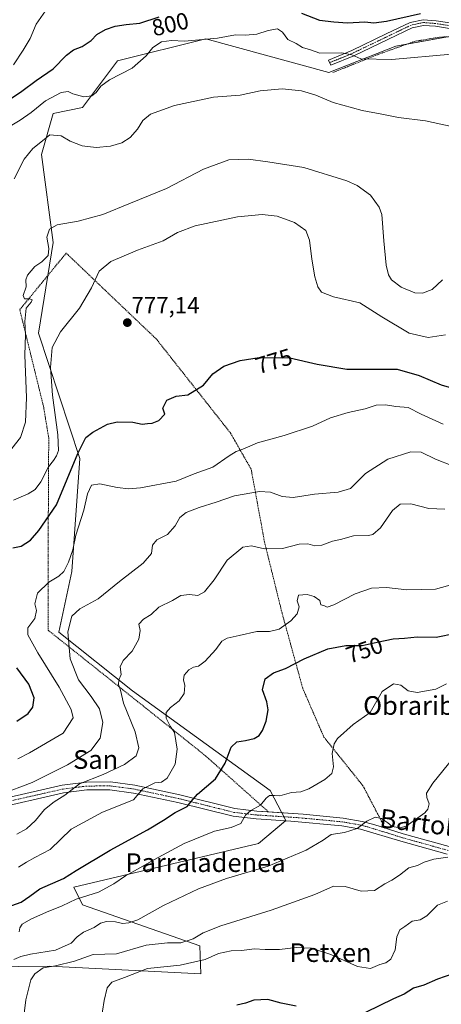
# Model space of a CAD drawing. Units: metres. Extents: x 600289 to 603723, y 4752298 to 4754662.
# Drawn here: x 603267 to 603447, y 4752832 to 4753254 of the extents above; entities that cross this region are included whole.
import ezdxf
from ezdxf.enums import TextEntityAlignment as Align

# ---------------------------------------------------------------- set-up
doc = ezdxf.new("R2010")
doc.units = ezdxf.units.M
doc.header["$MEASUREMENT"] = 0
doc.linetypes.add('TRAZO_Y_PUNTO', pattern=[1, 0.5, -0.25, 0, -0.25])
doc.linetypes.add('TRAZOS', pattern=[0.75, 0.5, -0.25])
for name, color, linetype, lineweight in [('Alambrada', 19, 'TRAZOS', 0), ('Camino', 19, 'Continuous', 0), ('Camino Cxs', 19, 'Continuous', 0), ('Camino eje', 39, 'TRAZO_Y_PUNTO', 13), ('Carátula', 7, 'Continuous', 5), ('Curva de nivel maestra', 36, 'Continuous', 30), ('Curva de nivel normal', 36, 'Continuous', 0), ('Matorral', 135, 'Continuous', 0), ('Matorral CxS', 135, 'Continuous', 0), ('Pista no pavimentada', 254, 'Continuous', 13), ('Pista no pavimentada Cxs', 254, 'Continuous', 0), ('Pista pavimentada eje', 135, 'TRAZO_Y_PUNTO', 0), ('Prado', 92, 'Continuous', 0), ('Prado CxS', 92, 'Continuous', 0), ('Punto de cota en terreno', 7, 'Continuous', 0), ('Rótulo de curva de nivel directora', 19, 'Continuous', 0), ('Rótulo de punto de cota en terreno', 19, 'Continuous', 0), ('Texto cartográfico', 19, 'Continuous', 0)]:
    doc.layers.add(name, color=color, linetype=linetype, lineweight=lineweight)
doc.styles.add('Arial', font='txt', dxfattribs={"height": 0.2})

# ---------------------------------------------------------------- blocks, each defined once
blk = doc.blocks.new('*U158')
at = {"layer": 'Prado CxS', "color": 92, "linetype": 'Continuous', "lineweight": 0}
blk.add_polyline3d([(603239.76, 4752848.29, 741.63), (603279.77, 4752848.63, 734.88), (603344.58, 4752845.37, 727.27), (603344.09, 4752857.37, 733.35), (603293.87, 4752874.94, 743.96), (603290.1, 4752882.48, 747.01), (603369.2, 4752901.3, 741.98), (603380.93, 4752911.14, 742.53), (603374.22, 4752923.9, 745.63), (603315.22, 4752966.58, 758.86), (603283.78, 4752991.67, 765.94), (603289.3, 4753017.77, 768.71), (603292.75, 4753066.1, 774.41), (603275.04, 4753119.73, 782.55), (603281.32, 4753158.64, 784.34), (603276.3, 4753196.3, 788.67), (603281.32, 4753213.87, 792.62), (603293.88, 4753216.39, 792.97), (603308.87, 4753236.41, 796.07), (603346.67, 4753245.79, 794.58), (603399.26, 4753231.39, 792.59), (603427.99, 4753242.67, 796.55), (603455.76, 4753247.71, 796.78)], dxfattribs=at)
blk = doc.blocks.new('*U166')
at = {"layer": 'Curva de nivel normal', "color": 36, "linetype": 'Continuous', "lineweight": 0}
blk.add_polyline3d([(603266.41, 4752891.14, 755), (603269.81, 4752893.23, 755), (603273.48, 4752895.26, 755), (603280, 4752898.68, 755), (603289.01, 4752907.32, 755), (603302.46, 4752914.62, 755), (603315.64, 4752919.87, 755), (603319.66, 4752924.66, 755), (603324.83, 4752927.2, 755), (603327.64, 4752927.45, 755), (603330.07, 4752929.23, 755), (603333.52, 4752935.25, 755), (603334.38, 4752941.57, 755), (603333.21, 4752948.83, 755), (603331.45, 4752951.48, 755), (603329.64, 4752954.9, 755), (603329.74, 4752957.26, 755), (603331.54, 4752959.43, 755), (603335.2, 4752962.28, 755), (603337.34, 4752965.43, 755), (603337.66, 4752968.93, 755), (603337.09, 4752971.26, 755), (603337.36, 4752973.38, 755), (603339.44, 4752975.66, 755), (603341.33, 4752976.68, 755), (603343.56, 4752977.21, 755), (603346.31, 4752979.33, 755), (603350.97, 4752984.3, 755), (603353.57, 4752987.92, 755), (603355.81, 4752989.22, 755), (603360.9, 4752990.26, 755), (603368.47, 4752992.09, 755), (603373.92, 4752992.06, 755), (603378.06, 4752993.07, 755), (603383.02, 4752996.6, 755), (603385.72, 4752999.62, 755), (603386.58, 4753002.53, 755), (603385.71, 4753005.12, 755), (603386.39, 4753007.51, 755), (603390, 4753007.87, 755), (603393, 4753007.05, 755), (603395.41, 4753005.23, 755), (603395.92, 4753003.47, 755), (603397.44, 4753003.06, 755), (603398.61, 4753002.4, 755), (603401.47, 4753003.37, 755), (603410.64, 4753008.14, 755), (603417.64, 4753010.53, 755), (603423.96, 4753010.86, 755), (603432.74, 4753009.81, 755), (603445.05, 4753010.16, 755), (603453.66, 4753012.53, 755)], dxfattribs=at)
blk = doc.blocks.new('*U168')
at = {"layer": 'Curva de nivel normal', "color": 36, "linetype": 'Continuous', "lineweight": 0}
blk.add_polyline3d([(603264.26, 4753234.73, 805), (603268.41, 4753241, 805), (603271.42, 4753245.94, 805), (603273.97, 4753252.05, 805), (603277.97, 4753257.8, 805)], dxfattribs=at)
blk = doc.blocks.new('*U171')
at = {"layer": 'Curva de nivel normal', "color": 36, "linetype": 'Continuous', "lineweight": 0}
blk.add_polyline3d([(603451.81, 4753239.29, 795), (603426.31, 4753236.94, 795), (603413.07, 4753237.31, 795), (603409.16, 4753239.04, 795), (603404.83, 4753239.85, 795), (603395.49, 4753239.76, 795), (603391.46, 4753241.18, 795), (603388.01, 4753242.18, 795), (603385.28, 4753243.79, 795), (603381.84, 4753245.6, 795), (603379.51, 4753248.74, 795), (603377.28, 4753250.06, 795), (603373.31, 4753249.34, 795), (603368.44, 4753247.79, 795), (603363.64, 4753247.4, 795), (603359.43, 4753247.5, 795), (603351.65, 4753246.14, 795), (603337.56, 4753244.85, 795), (603331.93, 4753245.16, 795), (603327.66, 4753244.57, 795), (603323.97, 4753242.16, 795), (603321.11, 4753238.5, 795), (603315.17, 4753233.26, 795), (603305.44, 4753228.26, 795), (603301.64, 4753225.56, 795), (603299.7, 4753222.82, 795), (603297.79, 4753221.35, 795), (603294.47, 4753221.03, 795), (603289.71, 4753222.33, 795), (603287.66, 4753223.32, 795), (603284.68, 4753222.83, 795), (603277.97, 4753219.25, 795), (603271.87, 4753214.26, 795), (603267.14, 4753210.93, 795), (603263.58, 4753208.82, 795)], dxfattribs=at)
blk = doc.blocks.new('*U178')
at = {"layer": 'Curva de nivel normal', "color": 36, "linetype": 'Continuous', "lineweight": 0}
blk.add_polyline3d([(603263.64, 4753070.37, 785), (603267.31, 4753075.14, 785), (603269.39, 4753081.62, 785), (603269.82, 4753092.27, 785), (603269.12, 4753110.37, 785), (603269.46, 4753119.24, 785), (603269.1, 4753124.78, 785), (603269.7, 4753130.47, 785), (603271.89, 4753133.07, 785), (603272.34, 4753134.06, 785), (603271.27, 4753134.48, 785), (603268.98, 4753134.43, 785), (603268.49, 4753135.85, 785), (603269.75, 4753139.64, 785), (603269.55, 4753142.6, 785), (603270.26, 4753144.55, 785), (603273.44, 4753148.29, 785), (603276.51, 4753150.4, 785), (603279.2, 4753153.08, 785), (603279.47, 4753156, 785), (603278.6, 4753160.84, 785), (603279.71, 4753164.34, 785), (603283.02, 4753166.16, 785), (603291.96, 4753167.73, 785), (603302.61, 4753170.6, 785), (603314.46, 4753175.49, 785), (603329.83, 4753181.7, 785), (603345.61, 4753190.07, 785), (603356.55, 4753193.98, 785), (603364.73, 4753194.35, 785), (603373.2, 4753193.21, 785), (603388.57, 4753190.77, 785), (603407.06, 4753185.07, 785), (603411.41, 4753183.08, 785), (603417.18, 4753178.93, 785), (603420.85, 4753173.76, 785), (603421.95, 4753170.61, 785), (603422.92, 4753159.3, 785), (603423.83, 4753148.94, 785), (603424.82, 4753144.73, 785), (603426.2, 4753142.67, 785), (603430.29, 4753139.54, 785), (603436.14, 4753137.1, 785), (603439.44, 4753136.89, 785), (603443.53, 4753138.52, 785), (603447.99, 4753142.62, 785)], dxfattribs=at)
blk = doc.blocks.new('*U189')
at = {"layer": 'Curva de nivel normal', "color": 36, "linetype": 'Continuous', "lineweight": 0}
blk.add_polyline3d([(603266.68, 4752863.42, 745), (603267, 4752865.13, 745), (603268.08, 4752866.62, 745), (603271.69, 4752868.85, 745), (603278.38, 4752871.85, 745), (603285.14, 4752874.51, 745), (603291.13, 4752877.44, 745), (603300.68, 4752880.42, 745), (603307.31, 4752883.89, 745), (603312.31, 4752887.44, 745), (603318.74, 4752890.89, 745), (603324.37, 4752894.3, 745), (603337.44, 4752901.19, 745), (603350.44, 4752906.56, 745), (603357.44, 4752908.06, 745), (603361.71, 4752909.8, 745), (603363.7, 4752913.33, 745), (603365.97, 4752915.36, 745), (603370.1, 4752917.59, 745), (603372.52, 4752920.71, 745), (603373.92, 4752921.82, 745), (603376.05, 4752921.75, 745), (603378.41, 4752921.64, 745), (603383.31, 4752923.14, 745), (603387.31, 4752923.3, 745), (603390.82, 4752924.57, 745), (603397.56, 4752928.68, 745), (603400.64, 4752931.26, 745), (603401.28, 4752934.03, 745), (603400.72, 4752939.77, 745), (603401.6, 4752943.97, 745), (603403, 4752946.21, 745), (603409.79, 4752952.25, 745), (603417.06, 4752957.26, 745), (603422.13, 4752966.27, 745), (603427.01, 4752969.55, 745), (603430.12, 4752969.02, 745), (603433.34, 4752966.56, 745), (603437.09, 4752965.96, 745), (603445.11, 4752967.3, 745), (603449.76, 4752969.62, 745)], dxfattribs=at)
blk = doc.blocks.new('*U195')
at = {"layer": 'Curva de nivel normal', "color": 36, "linetype": 'Continuous', "lineweight": 0}
blk.add_polyline3d([(603266.13, 4752937.49, 770), (603271.23, 4752940.12, 770), (603285.64, 4752948.47, 770), (603289.79, 4752955.11, 770), (603288.99, 4752958.55, 770), (603283.84, 4752968.13, 770), (603274.69, 4752982.94, 770), (603270.4, 4752990.53, 770), (603270.4, 4752993.64, 770), (603273.5, 4752997.65, 770), (603274.17, 4753001.03, 770), (603273.44, 4753003.8, 770), (603274.56, 4753008.46, 770), (603279.42, 4753013.08, 770), (603283.77, 4753015.75, 770), (603285.82, 4753017.72, 770), (603287.8, 4753021.66, 770), (603289.72, 4753027.02, 770), (603290.94, 4753033.24, 770), (603294.37, 4753044, 770), (603296, 4753050.94, 770), (603297.76, 4753054.72, 770), (603301.34, 4753055.3, 770), (603308.73, 4753053.65, 770), (603313.64, 4753053.13, 770), (603318.64, 4753053.6, 770), (603333.97, 4753056.39, 770), (603341.64, 4753059.48, 770), (603349.64, 4753062.38, 770), (603356.64, 4753067.3, 770), (603359.68, 4753069.16, 770), (603362.48, 4753070.07, 770), (603368.74, 4753072.88, 770), (603380.19, 4753075.92, 770), (603392.36, 4753079.98, 770), (603399.97, 4753083.47, 770), (603407.62, 4753085.75, 770), (603414.92, 4753087.32, 770), (603419.66, 4753088.96, 770), (603423.65, 4753089.11, 770), (603427.97, 4753088.34, 770), (603433.31, 4753087.97, 770), (603438.84, 4753085.16, 770), (603448.23, 4753080.88, 770)], dxfattribs=at)
blk = doc.blocks.new('*U202')
at = {"layer": 'Curva de nivel normal', "color": 36, "linetype": 'Continuous', "lineweight": 0}
blk.add_polyline3d([(603265.8, 4752905.19, 760), (603269.84, 4752907.52, 760), (603273.7, 4752911.13, 760), (603277.64, 4752915.78, 760), (603281.71, 4752919.08, 760), (603286.22, 4752921.93, 760), (603292.51, 4752926.81, 760), (603302.64, 4752930.79, 760), (603311.79, 4752935.1, 760), (603316.88, 4752938.83, 760), (603317.99, 4752942.23, 760), (603316.46, 4752949.01, 760), (603311.36, 4752961.26, 760), (603310.11, 4752966.93, 760), (603309.25, 4752969.26, 760), (603309.46, 4752971.26, 760), (603310.43, 4752973.59, 760), (603310.01, 4752976.93, 760), (603311.21, 4752979.59, 760), (603315.05, 4752983.59, 760), (603318.04, 4752988.79, 760), (603318.54, 4752992.38, 760), (603318.01, 4752995.15, 760), (603319.93, 4752997.29, 760), (603323.31, 4752999.25, 760), (603326.58, 4753002.47, 760), (603332.39, 4753005.26, 760), (603335.91, 4753007.46, 760), (603339.62, 4753007.84, 760), (603343.21, 4753007.49, 760), (603346.03, 4753009.06, 760), (603350.24, 4753014.13, 760), (603355.79, 4753022.57, 760), (603362.49, 4753028.14, 760), (603366.24, 4753028.74, 760), (603371.77, 4753027.36, 760), (603379.46, 4753027.54, 760), (603386.69, 4753029.49, 760), (603390.33, 4753029.6, 760), (603393.4, 4753028.68, 760), (603396.29, 4753028.97, 760), (603400.9, 4753030.69, 760), (603404.29, 4753031.46, 760), (603409.84, 4753033.04, 760), (603416.33, 4753033.12, 760), (603418.1, 4753033.63, 760), (603421.39, 4753036.46, 760), (603426.6, 4753043.82, 760), (603429.9, 4753046.54, 760), (603434.42, 4753046.75, 760), (603442.11, 4753044.69, 760), (603449.06, 4753044.4, 760)], dxfattribs=at)
blk = doc.blocks.new('*U206')
at = {"layer": 'Curva de nivel normal', "color": 36, "linetype": 'Continuous', "lineweight": 0}
blk.add_polyline3d([(603264.54, 4753185.93, 790), (603268.9, 4753194.26, 790), (603272.62, 4753198.93, 790), (603276.02, 4753201.64, 790), (603279.92, 4753204.67, 790), (603284.66, 4753204.33, 790), (603288.6, 4753201.96, 790), (603293.74, 4753199.96, 790), (603299.72, 4753199.28, 790), (603305.84, 4753199.88, 790), (603310.68, 4753201.34, 790), (603314.29, 4753203.57, 790), (603317.42, 4753207.16, 790), (603319.64, 4753210.88, 790), (603322.97, 4753213.51, 790), (603333.31, 4753217.31, 790), (603349.97, 4753220.87, 790), (603361.31, 4753221.76, 790), (603369.97, 4753223.54, 790), (603379.39, 4753224.4, 790), (603387.65, 4753223.61, 790), (603393.72, 4753221.67, 790), (603401.18, 4753218.59, 790), (603413.55, 4753215.1, 790), (603421.96, 4753213.58, 790), (603429.21, 4753212.17, 790), (603440.71, 4753210.66, 790), (603455.79, 4753207.41, 790)], dxfattribs=at)
blk = doc.blocks.new('*U207')
at = {"layer": 'Curva de nivel normal', "color": 36, "linetype": 'Continuous', "lineweight": 0}
blk.add_polyline3d([(603268.46, 4752824.83, 735), (603269.6, 4752834.34, 735), (603271.71, 4752842.78, 735), (603273.4, 4752845.45, 735), (603276.97, 4752847.92, 735), (603282.35, 4752848.86, 735), (603290.38, 4752850.77, 735), (603298.49, 4752853.66, 735), (603308.4, 4752854.01, 735), (603321.13, 4752857.75, 735), (603330.18, 4752858.64, 735), (603335.91, 4752858.73, 735), (603341.31, 4752860.41, 735), (603345.58, 4752863.03, 735), (603353.07, 4752865.93, 735), (603374.58, 4752872.61, 735), (603393.31, 4752879.32, 735), (603401.31, 4752882.99, 735), (603406.31, 4752882.76, 735), (603413.19, 4752880.81, 735), (603418.83, 4752881.16, 735), (603423.3, 4752883.93, 735), (603426.34, 4752885.46, 735), (603429.53, 4752887.63, 735), (603433.58, 4752890.77, 735), (603437.36, 4752891.81, 735), (603440.18, 4752893.21, 735), (603444.28, 4752894.54, 735), (603450.33, 4752895.36, 735)], dxfattribs=at)
blk = doc.blocks.new('*U209')
at = {"layer": 'Curva de nivel normal', "color": 36, "linetype": 'Continuous', "lineweight": 0}
blk.add_polyline3d([(603264.38, 4753048.21, 780), (603270.64, 4753051.02, 780), (603273.64, 4753052.87, 780), (603275.97, 4753056.14, 780), (603279.31, 4753062.59, 780), (603281.51, 4753065.2, 780), (603282.78, 4753067.22, 780), (603283.53, 4753069.59, 780), (603283.25, 4753076.26, 780), (603280.96, 4753093.26, 780), (603280.22, 4753105.09, 780), (603280.93, 4753113.58, 780), (603284.41, 4753120.41, 780), (603292.59, 4753130.54, 780), (603297.71, 4753139.25, 780), (603300.99, 4753146.38, 780), (603306.02, 4753150.5, 780), (603317.4, 4753155.36, 780), (603328.34, 4753159.34, 780), (603334.53, 4753162.93, 780), (603342.14, 4753165.78, 780), (603360.18, 4753169.6, 780), (603370.72, 4753170.67, 780), (603377.2, 4753169.86, 780), (603384.68, 4753167.16, 780), (603389.43, 4753163.77, 780), (603391.06, 4753159.63, 780), (603392.04, 4753151.5, 780), (603393.38, 4753143.93, 780), (603394.55, 4753139.61, 780), (603396.19, 4753137.35, 780), (603401.34, 4753135.38, 780), (603412.58, 4753132.7, 780), (603421.97, 4753126.82, 780), (603433.67, 4753119.83, 780), (603441.85, 4753117.99, 780), (603449.31, 4753119, 780)], dxfattribs=at)
blk = doc.blocks.new('*U212')
at = {"layer": 'Curva de nivel normal', "color": 36, "linetype": 'Continuous', "lineweight": 0}
blk.add_polyline3d([(603264.5, 4752851.49, 740), (603267.52, 4752852.89, 740), (603271.64, 4752853.83, 740), (603282.29, 4752855.52, 740), (603288.97, 4752858.49, 740), (603291.64, 4752861.33, 740), (603294.29, 4752863.23, 740), (603298.91, 4752865.26, 740), (603301.62, 4752867.15, 740), (603304.07, 4752867.89, 740), (603307.94, 4752867.68, 740), (603311.04, 4752867, 740), (603313.74, 4752867.3, 740), (603317.59, 4752868.5, 740), (603328.6, 4752874.65, 740), (603343.57, 4752881.86, 740), (603355.54, 4752886.29, 740), (603373.31, 4752891.56, 740), (603389.64, 4752898.38, 740), (603396.97, 4752902.6, 740), (603400.39, 4752905.04, 740), (603405.98, 4752905.96, 740), (603411.39, 4752907.68, 740), (603415.58, 4752910.86, 740), (603419.16, 4752912.45, 740), (603421.93, 4752911.88, 740), (603423.26, 4752910.88, 740), (603424.54, 4752910.02, 740), (603426.47, 4752908.49, 740), (603429.89, 4752907.99, 740), (603432.37, 4752908.66, 740), (603440.38, 4752914.39, 740), (603441.72, 4752916, 740), (603442.25, 4752918.25, 740), (603441.24, 4752920.97, 740), (603441.12, 4752922.78, 740), (603443.79, 4752927.05, 740), (603452.37, 4752937.62, 740)], dxfattribs=at)
blk = doc.blocks.new('*U213')
at = {"layer": 'Curva de nivel normal', "color": 36, "linetype": 'Continuous', "lineweight": 0}
blk.add_polyline3d([(603258.68, 4752922.15, 765), (603272.24, 4752927.38, 765), (603287.47, 4752934.85, 765), (603297.38, 4752941.04, 765), (603301.38, 4752946.39, 765), (603302.63, 4752953, 765), (603301.16, 4752958.86, 765), (603297.63, 4752964.25, 765), (603292.1, 4752971.31, 765), (603288.51, 4752980.25, 765), (603287.53, 4752991.93, 765), (603289.22, 4752998.62, 765), (603292.75, 4753001.71, 765), (603300.6, 4753005.96, 765), (603309.72, 4753013.45, 765), (603319.87, 4753021.34, 765), (603323.34, 4753025.45, 765), (603323.82, 4753028.93, 765), (603325.64, 4753031.26, 765), (603330.24, 4753033.59, 765), (603333.59, 4753037.26, 765), (603335.52, 4753040.85, 765), (603338.22, 4753042.96, 765), (603343.76, 4753045.18, 765), (603351.12, 4753047.43, 765), (603358.94, 4753050.11, 765), (603369.64, 4753051.94, 765), (603374.35, 4753051.76, 765), (603379.39, 4753049.84, 765), (603384.05, 4753049.37, 765), (603393.23, 4753050.86, 765), (603403.37, 4753051.64, 765), (603408.54, 4753053.26, 765), (603414.96, 4753059.66, 765), (603424.54, 4753065.8, 765), (603434.41, 4753069.03, 765), (603438.84, 4753068.79, 765), (603444.99, 4753065.77, 765), (603452.3, 4753062.98, 765)], dxfattribs=at)
blk = doc.blocks.new('*U219')
at = {"layer": 'Curva de nivel maestra', "color": 36, "linetype": 'Continuous', "lineweight": 30}
for points in [[(603265.78, 4752953.66, 775), (603270.53, 4752956.89, 775), (603272.66, 4752959.59, 775), (603273.2, 4752963.58, 775), (603270.92, 4752969.52, 775), (603265.8, 4752976.47, 775)], [(603263.97, 4753027.79, 775), (603267.64, 4753028.58, 775), (603271.61, 4753031.18, 775), (603275.19, 4753035.26, 775), (603282.69, 4753046.3, 775), (603291.82, 4753068.18, 775), (603295.22, 4753075.17, 775), (603298.28, 4753077.35, 775), (603304.57, 4753080.74, 775), (603308.74, 4753081.77, 775), (603315.36, 4753081.6, 775), (603319.4, 4753080.76, 775), (603321.64, 4753081.08, 775), (603323.75, 4753081.25, 775), (603326.51, 4753082.34, 775), (603329.12, 4753085.04, 775), (603328.29, 4753087.64, 775), (603329.94, 4753091.09, 775), (603333.97, 4753092.82, 775), (603338.97, 4753093.43, 775), (603345.64, 4753097.58, 775), (603349.64, 4753102.36, 775), (603354.31, 4753105.64, 775), (603361.34, 4753108.07, 775), (603369.44, 4753109.32, 775), (603382.67, 4753109.16, 775), (603394.31, 4753106.54, 775), (603406.97, 4753104.38, 775), (603428.55, 4753104.4, 775), (603438.05, 4753101.64, 775), (603447.4, 4753097.67, 775), (603454.81, 4753095.52, 775)]]:
    blk.add_polyline3d(points, dxfattribs=at)
blk = doc.blocks.new('*U221')
at = {"layer": 'Curva de nivel maestra', "color": 36, "linetype": 'Continuous', "lineweight": 30}
for points in [[(603261.79, 4753219.26, 800), (603267.89, 4753223.38, 800), (603274.06, 4753227.96, 800), (603281.31, 4753233.01, 800), (603286.97, 4753238.82, 800), (603289.97, 4753241.06, 800), (603293.69, 4753242.56, 800), (603297.52, 4753245.16, 800), (603300.03, 4753247.66, 800), (603303.64, 4753249.82, 800), (603307.8, 4753251.21, 800), (603312.61, 4753251.99, 800), (603318.46, 4753252.56, 800), (603326.64, 4753255.29, 800)], [(603387.64, 4753256.89, 800), (603395.31, 4753253.84, 800), (603401.49, 4753253.06, 800), (603407.37, 4753252.69, 800), (603414.69, 4753253.14, 800), (603418.66, 4753252.65, 800), (603424.01, 4753253.35, 800), (603438.52, 4753256.67, 800)]]:
    blk.add_polyline3d(points, dxfattribs=at)
blk = doc.blocks.new('*U228')
at = {"layer": 'Curva de nivel maestra', "color": 36, "linetype": 'Continuous', "lineweight": 30}
blk.add_polyline3d([(603263.64, 4752874.7, 750), (603267.64, 4752876.06, 750), (603271.31, 4752878.63, 750), (603275.64, 4752881.75, 750), (603285.74, 4752886.22, 750), (603291.14, 4752889.73, 750), (603305.64, 4752898.4, 750), (603321.75, 4752907.03, 750), (603328.51, 4752911.19, 750), (603333.49, 4752914.52, 750), (603338.64, 4752917.07, 750), (603340.35, 4752919.26, 750), (603343.14, 4752922.35, 750), (603350.83, 4752928.95, 750), (603354.9, 4752935.65, 750), (603357.52, 4752942.45, 750), (603359.97, 4752944.8, 750), (603363.64, 4752945.28, 750), (603367.31, 4752946.23, 750), (603369.51, 4752947.43, 750), (603370.96, 4752949.59, 750), (603372.47, 4752953.57, 750), (603373.29, 4752958.49, 750), (603372.74, 4752961.9, 750), (603370.98, 4752967.08, 750), (603372.08, 4752971.8, 750), (603375.68, 4752974.37, 750), (603380.73, 4752976.11, 750), (603388.77, 4752980.36, 750), (603398.84, 4752984.64, 750), (603406.57, 4752986.07, 750), (603413.63, 4752985.97, 750), (603419.97, 4752987.45, 750), (603426.87, 4752988.82, 750), (603431.73, 4752989.15, 750), (603437.13, 4752989.7, 750), (603445.33, 4752989.62, 750), (603453.65, 4752991.35, 750)], dxfattribs=at)
blk = doc.blocks.new('5PATER')
at = {"layer": 'Carátula', "linetype": 'Continuous', "lineweight": 5}
h = blk.add_hatch(color=250, dxfattribs=at)
edge = h.paths.add_edge_path()
edge.add_ellipse((0, 0.01), major_axis=(-1.33, -1.34), ratio=0.999422, start_angle=0, end_angle=360)

msp = doc.modelspace()

# ---------------------------------------------------------------- linework, layer by layer
at = {"layer": 'Alambrada', "color": 19, "linetype": 'TRAZOS', "lineweight": 0}
for points in [[(603696.69, 4752981.64, 728.36), (603686.87, 4752982.79, 726.8), (603677.56, 4753046.56, 734.69), (603670.46, 4753089.51, 748.77), (603663.37, 4753135.61, 761.11), (603657.66, 4753172.05, 767.28), (603602.5, 4753185.25, 775.34), (603560.14, 4753202.79, 791.46), (603508.53, 4753229.38, 794.09), (603482.52, 4753239.82, 795.77), (603462.63, 4753245.34, 796.34), (603454.35, 4753246.91, 797.45), (603446.67, 4753246.52, 797.93), (603436.03, 4753244.74, 797.98), (603420.67, 4753239.23, 796.21), (603400.97, 4753231.35, 793.38)], [(603423.41, 4752907.82, 745.59), (603413.95, 4752925.94, 744.98), (603397.21, 4752946.82, 746.23), (603388.14, 4752967.7, 747.62), (603379.28, 4753000.01, 755.62), (603371.79, 4753030.35, 761.08), (603366.08, 4753061.48, 768.5), (603357.21, 4753077.04, 773.5), (603325.5, 4753117.23, 776.87), (603286.88, 4753154.06, 784.99), (603266.99, 4753129.83, 786.46), (603277.23, 4753088.07, 782.48), (603279.4, 4753074.87, 782), (603279.2, 4753038.62, 774.82), (603279.2, 4752992.52, 767.35), (603320.97, 4752959.23, 758.6), (603346.58, 4752938.74, 752.43), (603373.47, 4752914.78, 744.5)]]:
    msp.add_polyline3d(points, dxfattribs=at)
at = {"layer": 'Camino', "color": 19, "linetype": 'Continuous', "lineweight": 0}
msp.add_polyline3d([(603453.61, 4753249.88, 797.28), (603444.99, 4753251.19, 797.95), (603439.89, 4753251.6, 798.2), (603435, 4753250.56, 798.23), (603424.92, 4753245.75, 797.11), (603410.09, 4753238.62, 794.95), (603400.13, 4753234.49, 793.37), (603399.21, 4753236.71, 793.93), (603409.11, 4753240.81, 795.51), (603423.88, 4753247.91, 797.38), (603434.22, 4753252.85, 798.55), (603439.73, 4753254.02, 798.54), (603445.26, 4753253.57, 798.25), (603454.03, 4753252.24, 797.61)], dxfattribs=at)
at = {"layer": 'Camino Cxs', "color": 19, "linetype": 'Continuous', "lineweight": 0}
msp.add_polyline3d([(603453.61, 4753249.88, 797.28), (603444.99, 4753251.19, 797.95), (603439.89, 4753251.6, 798.2), (603435, 4753250.56, 798.23), (603424.92, 4753245.75, 797.11), (603410.09, 4753238.62, 794.95), (603400.13, 4753234.49, 793.37), (603399.21, 4753236.71, 793.93), (603409.11, 4753240.81, 795.51), (603423.88, 4753247.91, 797.38), (603434.22, 4753252.85, 798.55), (603439.73, 4753254.02, 798.54), (603445.26, 4753253.57, 798.25), (603454.03, 4753252.24, 797.61)], dxfattribs=at)
at = {"layer": 'Camino eje', "color": 39, "linetype": 'TRAZO_Y_PUNTO', "lineweight": 13}
msp.add_polyline3d([(603453.82, 4753251.06, 797.44), (603445.13, 4753252.38, 798.09), (603442.58, 4753252.59, 798.2), (603439.81, 4753252.81, 798.28), (603434.61, 4753251.71, 798.38), (603429.44, 4753249.24, 797.97), (603424.4, 4753246.83, 797.24), (603409.6, 4753239.72, 795.21), (603404.62, 4753237.65, 794.21), (603399.67, 4753235.6, 793.62)], dxfattribs=at)
at = {"layer": 'Curva de nivel maestra', "color": 36, "linetype": 'Continuous', "lineweight": 30}
for points in [[(603452.46, 4752845.36, 725), (603445.82, 4752843.13, 725), (603439.97, 4752840.62, 725), (603435.64, 4752839.32, 725), (603431.63, 4752836.64, 725), (603427.07, 4752834.7, 725), (603415.06, 4752828.87, 725)], [(603385.34, 4752831.62, 725), (603378.95, 4752832.9, 725), (603373.18, 4752834.47, 725), (603367.25, 4752834.07, 725), (603363.69, 4752832.79, 725), (603359.93, 4752831.99, 725)]]:
    msp.add_polyline3d(points, dxfattribs=at)
at = {"layer": 'Curva de nivel normal', "color": 36, "linetype": 'Continuous', "lineweight": 0}
msp.add_polyline3d([(603301.69, 4752824.82, 730), (603303.12, 4752833.96, 730), (603304.4, 4752839.48, 730), (603306.43, 4752841.91, 730), (603311.82, 4752843.78, 730), (603321.64, 4752847.73, 730), (603335.66, 4752849.16, 730), (603346.4, 4752851.53, 730), (603352.02, 4752854.07, 730), (603357.51, 4752855.26, 730), (603362.02, 4752855.38, 730), (603367.31, 4752856.13, 730), (603372.04, 4752855.83, 730), (603378.26, 4752855.9, 730), (603385.38, 4752856.71, 730), (603391.87, 4752856.4, 730), (603400.2, 4752853.76, 730), (603411.58, 4752848.49, 730), (603417.13, 4752847.69, 730), (603421.19, 4752849.42, 730), (603423.67, 4752850.13, 730), (603425.83, 4752851.7, 730), (603427.68, 4752855.71, 730), (603428.51, 4752861.28, 730), (603429.76, 4752864.21, 730), (603431.84, 4752865.75, 730), (603434.96, 4752867.94, 730), (603438.44, 4752868.55, 730), (603441.32, 4752870.21, 730), (603445.79, 4752874.89, 730), (603450.2, 4752876.49, 730)], dxfattribs=at)
at = {"layer": 'Matorral', "color": 135, "linetype": 'Continuous', "lineweight": 0}
msp.add_polyline3d([(603450.19, 4753246.7, 796.73), (603432.57, 4753243.5, 796.6), (603427.99, 4753242.67, 796.55), (603399.26, 4753231.39, 792.59), (603346.67, 4753245.79, 794.58), (603308.87, 4753236.41, 796.07), (603293.88, 4753216.39, 792.97), (603281.32, 4753213.87, 792.62), (603276.3, 4753196.3, 788.67), (603281.32, 4753158.64, 784.34), (603279.04, 4753144.51, 783.5), (603275.04, 4753119.73, 782.55), (603292.75, 4753066.1, 774.41), (603289.3, 4753017.77, 768.71), (603283.78, 4752991.67, 765.94), (603315.21, 4752966.58, 758.86), (603374.22, 4752923.9, 745.63), (603379.2, 4752914.42, 743.23), (603380.11, 4752912.69, 742.79), (603380.93, 4752911.14, 742.53), (603380.73, 4752910.97, 742.54), (603369.2, 4752901.3, 741.98), (603290.1, 4752882.48, 747.01), (603293.87, 4752874.94, 743.96), (603344.09, 4752857.37, 733.35), (603344.58, 4752845.37, 727.27), (603279.77, 4752848.63, 734.88), (603239.76, 4752848.29, 741.63)], dxfattribs=at)
at = {"layer": 'Matorral CxS', "color": 135, "linetype": 'Continuous', "lineweight": 0}
msp.add_polyline3d([(603455.76, 4753247.71, 796.78), (603427.99, 4753242.67, 796.55), (603399.26, 4753231.39, 792.59), (603346.67, 4753245.79, 794.58), (603308.87, 4753236.41, 796.07), (603293.88, 4753216.39, 792.97), (603281.32, 4753213.87, 792.62), (603276.3, 4753196.3, 788.67), (603281.32, 4753158.64, 784.34), (603275.04, 4753119.73, 782.55), (603292.75, 4753066.1, 774.41), (603289.3, 4753017.77, 768.71), (603283.78, 4752991.67, 765.94), (603315.22, 4752966.58, 758.86), (603374.22, 4752923.9, 745.63), (603380.93, 4752911.14, 742.53), (603369.2, 4752901.3, 741.98), (603290.1, 4752882.48, 747.01), (603293.87, 4752874.94, 743.96), (603344.09, 4752857.37, 733.35), (603344.58, 4752845.37, 727.27), (603279.77, 4752848.63, 734.88), (603239.76, 4752848.29, 741.63)], dxfattribs=at)
at = {"layer": 'Pista no pavimentada', "color": 254, "linetype": 'Continuous', "lineweight": 13}
for points in [[(603253.95, 4752919.12, 764.29), (603285.21, 4752926.21, 761.36), (603295.53, 4752927.51, 759.43), (603305.87, 4752927.58, 757.48), (603316.31, 4752926.17, 755.81)], [(603450.05, 4752896.62, 735.07), (603430.16, 4752902.16, 738.06), (603412.83, 4752907.42, 739.77), (603404.95, 4752908.82, 740.34), (603383.01, 4752910.83, 742.29), (603368.17, 4752911.76, 744.07), (603358.4, 4752912.91, 745.69), (603334.74, 4752918.82, 750.8), (603315.74, 4752922.85, 755.13), (603305.62, 4752924.22, 757.13), (603295.75, 4752924.15, 758.71), (603285.79, 4752922.89, 760.02), (603254.67, 4752915.84, 763.85)], [(603316.31, 4752926.17, 755.81), (603335.55, 4752922.09, 751.34), (603359.01, 4752916.22, 746.33), (603368.48, 4752915.11, 744.7), (603373.46, 4752914.79, 743.93)], [(603373.46, 4752914.79, 743.93), (603388.29, 4752913.83, 742.28), (603405.41, 4752912.15, 741.27), (603413.57, 4752910.7, 740.2), (603418.59, 4752909.34, 739.74), (603431.12, 4752905.38, 738.8), (603450.87, 4752899.88, 735.78), (603465.31, 4752896.61, 734.75), (603475.09, 4752894.92, 733.43), (603479.81, 4752894.55, 732.66), (603484.33, 4752894.74, 731.99), (603488.97, 4752895.56, 731.53), (603500.71, 4752899.09, 730.53), (603510.77, 4752901.89, 729.25), (603518.07, 4752902.46, 728.92), (603528.4, 4752901.65, 727.63), (603557.45, 4752897.5, 725.71), (603589.66, 4752894.89, 723.77)]]:
    msp.add_polyline3d(points, dxfattribs=at)
at = {"layer": 'Pista no pavimentada Cxs', "color": 254, "linetype": 'Continuous', "lineweight": 0}
for points in [[(603253.95, 4752919.12, 764.29), (603285.21, 4752926.21, 761.36), (603295.53, 4752927.51, 759.43), (603305.87, 4752927.58, 757.48), (603316.31, 4752926.17, 755.81), (603316.31, 4752926.17, 755.81), (603335.55, 4752922.09, 751.34), (603359.01, 4752916.22, 746.33), (603368.48, 4752915.11, 744.7), (603388.29, 4752913.83, 742.28), (603405.41, 4752912.15, 741.27), (603413.57, 4752910.7, 740.2), (603418.59, 4752909.34, 739.74), (603431.12, 4752905.38, 738.8), (603450.87, 4752899.88, 735.78)], [(603450.05, 4752896.62, 735.07), (603430.16, 4752902.16, 738.06), (603412.83, 4752907.42, 739.77), (603404.95, 4752908.82, 740.34), (603383.01, 4752910.83, 742.29), (603368.17, 4752911.76, 744.07), (603358.4, 4752912.91, 745.69), (603334.74, 4752918.82, 750.8), (603315.74, 4752922.85, 755.13), (603305.62, 4752924.22, 757.13), (603295.75, 4752924.15, 758.71), (603285.79, 4752922.89, 760.02), (603254.67, 4752915.84, 763.85)]]:
    msp.add_polyline3d(points, dxfattribs=at)
at = {"layer": 'Pista pavimentada eje', "color": 135, "linetype": 'TRAZO_Y_PUNTO', "lineweight": 0}
msp.add_polyline3d([(603450.46, 4752898.25, 735.31), (603430.64, 4752903.77, 738.25), (603424.38, 4752905.75, 739.39), (603415.71, 4752908.38, 739.79), (603413.2, 4752909.06, 740), (603405.18, 4752910.49, 740.8), (603396.62, 4752911.33, 741.32), (603385.65, 4752912.33, 742.22), (603375.75, 4752912.97, 743.33), (603368.33, 4752913.44, 744.34), (603363.59, 4752913.99, 745.12), (603358.71, 4752914.57, 745.97), (603346.88, 4752917.52, 748.17), (603335.15, 4752920.46, 751.07), (603316.03, 4752924.51, 755.45), (603305.75, 4752925.9, 757.31), (603295.64, 4752925.83, 759.07), (603290.48, 4752925.18, 759.85), (603285.5, 4752924.55, 760.7), (603269.87, 4752921.01, 762.91), (603254.31, 4752917.48, 763.96)], dxfattribs=at)
at = {"layer": 'Prado', "color": 92, "linetype": 'Continuous', "lineweight": 0}
msp.add_polyline3d([(603450.19, 4753246.7, 796.73), (603432.57, 4753243.5, 796.6), (603427.99, 4753242.67, 796.55), (603399.26, 4753231.39, 792.59), (603346.67, 4753245.79, 794.58), (603308.87, 4753236.41, 796.07), (603293.88, 4753216.39, 792.97), (603281.32, 4753213.87, 792.62), (603276.3, 4753196.3, 788.67), (603281.32, 4753158.64, 784.34), (603279.04, 4753144.51, 783.5), (603275.04, 4753119.73, 782.55), (603292.75, 4753066.1, 774.41), (603289.3, 4753017.77, 768.71), (603283.78, 4752991.67, 765.94), (603315.21, 4752966.58, 758.86), (603374.22, 4752923.9, 745.63), (603379.2, 4752914.42, 743.23), (603380.11, 4752912.69, 742.79), (603380.93, 4752911.14, 742.53), (603380.73, 4752910.97, 742.54), (603369.2, 4752901.3, 741.98), (603290.1, 4752882.48, 747.01), (603293.87, 4752874.94, 743.96), (603344.09, 4752857.37, 733.35), (603344.58, 4752845.37, 727.27), (603279.77, 4752848.63, 734.88), (603239.76, 4752848.29, 741.63)], dxfattribs=at)

# ---------------------------------------------------------------- block references
at = {"layer": 'Curva de nivel maestra', "color": 36, "linetype": 'Continuous', "lineweight": 30}
for name in ['*U228', '*U219', '*U221']:
    msp.add_blockref(name, (0, 0), dxfattribs=at)
at = {"layer": 'Curva de nivel normal', "color": 36, "linetype": 'Continuous', "lineweight": 0}
for name in ['*U207', '*U212', '*U189', '*U166', '*U202', '*U213', '*U195', '*U209', '*U178', '*U206', '*U171', '*U168']:
    msp.add_blockref(name, (0, 0), dxfattribs=at)
at = {"layer": 'Prado CxS', "color": 92, "linetype": 'Continuous', "lineweight": 0}
msp.add_blockref('*U158', (0, 0), dxfattribs=at)
at = {"layer": 'Punto de cota en terreno', "linetype": 'Continuous', "lineweight": 0}
msp.add_blockref('5PATER', (603313.05, 4753124.29, 777.14), dxfattribs=at)

# ---------------------------------------------------------------- texts
at = {"layer": 'Rótulo de curva de nivel directora', "color": 19, "linetype": 'Continuous', "lineweight": 0, "style": 'Arial'}
for s, rotation, p in [('800', 13.399, (603331.42, 4753252.08)), ('775', 17.0625, (603375.79, 4753107.8)), ('750', 19.4041, (603414.56, 4752984.1))]:
    msp.add_text(s, height=7, rotation=rotation, dxfattribs=at).set_placement(p, align=Align.MIDDLE_CENTER)
at = {"layer": 'Rótulo de punto de cota en terreno', "color": 19, "linetype": 'Continuous', "lineweight": 0, "style": 'Arial'}
msp.add_text('777,14', height=7, dxfattribs=at).set_placement((603314.81, 4753126.05), align=Align.BOTTOM_LEFT)
at = {"layer": 'Texto cartográfico', "color": 19, "linetype": 'Continuous', "lineweight": 0, "style": 'Arial'}
for s, p in [('Obraribidea', (603444.61, 4752960.33)), ('San', (603299.5, 4752937.2)), ('Parraladenea', (603346.52, 4752893.03)), ('Petxen', (603400.05, 4752854.5))]:
    msp.add_text(s, height=8, dxfattribs=at).set_placement(p, align=Align.MIDDLE_CENTER)
msp.add_text('Bartolomé', height=8, rotation=-7.0021, dxfattribs=at).set_placement((603448.08, 4752908.9), align=Align.MIDDLE_CENTER)

doc.saveas('drawing.dxf')
